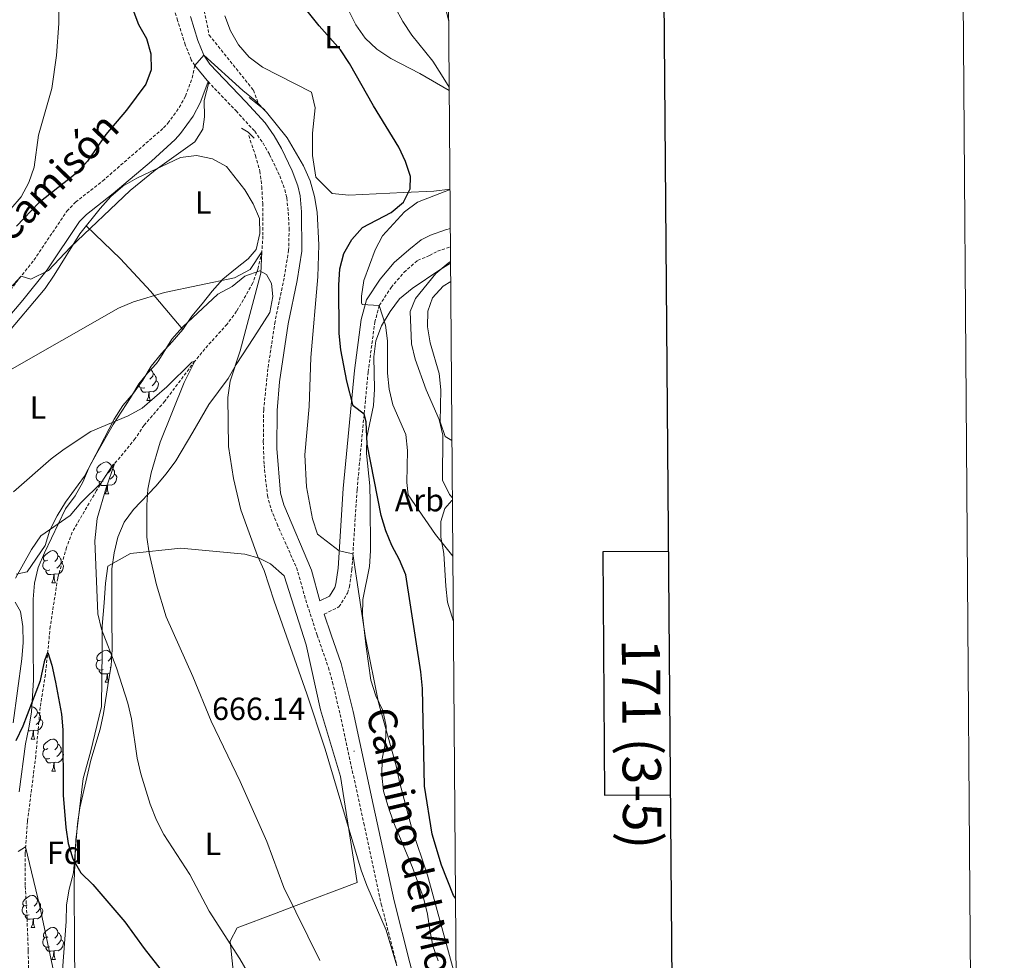
# Model space of a CAD drawing. Units: metres. Extents: x 548663 to 553140, y 4716643 to 4719645.
# Drawn here: x 552832 to 553140, y 4718132 to 4718427 of the extents above; entities that cross this region are included whole.
import ezdxf
from ezdxf.enums import TextEntityAlignment as Align

# ---------------------------------------------------------------- set-up
doc = ezdxf.new("R2010")
doc.units = ezdxf.units.M
doc.header["$MEASUREMENT"] = 0
doc.linetypes.add('TRAZOSX2', pattern=[1.5, 1, -0.5])
for name, color, linetype, lineweight in [('Carátula', 7, 'Continuous', 5), ('Level 11', 142, 'TRAZOSX2', 13), ('Level 21', 19, 'Continuous', 0), ('Level 35', 92, 'Continuous', 0), ('Level 36', 19, 'Continuous', 40), ('Level 37', 92, 'Continuous', 0), ('Level 4', 36, 'Continuous', 30), ('Level 41', 19, 'Continuous', 0), ('Level 44', 19, 'Continuous', 0), ('Level 5', 36, 'Continuous', 0), ('Level 61', 19, 'Continuous', 0), ('Level 63', 7, 'Continuous', 0), ('Level 7', 1, 'Continuous', 0)]:
    doc.layers.add(name, color=color, linetype=linetype, lineweight=lineweight)
doc.styles.add('Arial', font='ARIAL.TTF', dxfattribs={"height": 0.2})

# ---------------------------------------------------------------- blocks, each defined once
blk = doc.blocks.new('5PATER')
at = {"layer": 'Carátula', "linetype": 'Continuous', "lineweight": 5}
h = blk.add_hatch(color=250, dxfattribs=at)
edge = h.paths.add_edge_path()
edge.add_ellipse((0, 0), major_axis=(-1.33, -1.34), ratio=0.999422, start_angle=0, end_angle=360)

msp = doc.modelspace()

# ---------------------------------------------------------------- linework, layer by layer
at = {"layer": 'Level 11', "color": 142, "linetype": 'TRAZOSX2', "lineweight": 13}
for points in [[(552886.05, 4718445.68, 672.95), (552891, 4718421.92, 670.85), (552904.86, 4718404.6, 670.36), (552906.34, 4718400.64, 670.03)], [(552903.4, 4718390.42, 666.9), (552905.5, 4718384.18, 666.9), (552906.91, 4718379.3, 666.35), (552907.49, 4718374.39, 665.61), (552907.78, 4718369.23, 665.19), (552907.84, 4718358.97, 664.64), (552907.51, 4718354.01, 664.08), (552906.34, 4718348.95, 663.41), (552904.69, 4718344.27, 662.75), (552899.6, 4718335.39, 661.13), (552896.62, 4718331.38, 660.86), (552889.65, 4718323.62, 660.85), (552886.49, 4718319.77, 660.47), (552877.11, 4718307.28, 657.75), (552870.61, 4718299.71, 656.5), (552867.83, 4718295.53, 655.94), (552861.32, 4718287.6, 654.98), (552858.38, 4718283.63, 654.25), (552855.68, 4718279.24, 653.72), (552848.06, 4718266.19, 653.64), (552846.34, 4718261.49, 653.42), (552843.53, 4718251.84, 652.38), (552841.22, 4718236.72, 650.92), (552839.69, 4718221.63, 649.22), (552838.05, 4718211.36, 648.06), (552836.67, 4718196.16, 646.23), (552834.08, 4718175.73, 644.7), (552833.32, 4718165.59, 644.66), (552833.38, 4718155.38, 644.38), (552833.93, 4718145.26, 643.8), (552834.31, 4718135.11, 643.64), (552834.43, 4718124.99, 642.83)]]:
    msp.add_polyline3d(points, dxfattribs=at)
at = {"layer": 'Level 21', "color": 19, "linetype": 'TRAZOSX2', "lineweight": 0}
for points in [[(552828.71, 4718342.1, 668.96), (552836.1, 4718351.41, 671.28), (552846.4, 4718366.74, 671.28), (552849.14, 4718369.57, 671.28), (552857.61, 4718376.2, 671.28), (552876.73, 4718392.83, 671.28), (552878.09, 4718394.32, 671.13), (552881.65, 4718399.22, 670.68), (552883.55, 4718402.77, 670.39), (552885.66, 4718408.45, 669.94), (552886.53, 4718412.39, 669.55), (552885.37, 4718414.18, 669.72), (552883.53, 4718418.82, 669.81), (552881.11, 4718426.44, 669.99), (552878.46, 4718435.23, 670.8)], [(552890.65, 4718407.34, 669.55), (552899.41, 4718398.14, 666.96), (552905.26, 4718391.77, 666.07), (552907.88, 4718388.07, 666.06), (552909.93, 4718384.48, 666.06), (552913.14, 4718377.79, 666.06), (552914.74, 4718373.52, 666.06), (552915.34, 4718370.88, 666.06), (552915.78, 4718366.35, 666.01), (552916.05, 4718361.34, 665.99), (552915.9, 4718354.54, 665.97), (552914.46, 4718345.77, 665.74), (552911.66, 4718332.18, 665.95), (552909.39, 4718317.41, 667.38), (552908.09, 4718304.58, 667.76), (552907.96, 4718294.58, 667.75), (552908.21, 4718287.31, 667.8), (552909.25, 4718277.72, 667.88), (552910.39, 4718273.46, 667.92), (552912.26, 4718268.81, 667.84), (552918.36, 4718255.12, 667.11), (552921.71, 4718243.5, 667.01), (552924.84, 4718234, 667.08), (552928.37, 4718223.86, 666.15), (552929.66, 4718219.28, 665.73), (552932.03, 4718209.14, 665.24), (552939.42, 4718175.16, 665.7), (552944.94, 4718149.78, 665.66), (552949.85, 4718130.45, 664.13)], [(552927.08, 4718240.57, 667.01), (552931.68, 4718242.86, 666.32), (552934.38, 4718247.17, 666.85), (552934.94, 4718249.1, 667.11), (552935.72, 4718254.51, 668.3), (552937.34, 4718279.54, 672.73), (552940.8, 4718316.34, 676.14), (552942.91, 4718331.95, 678.74), (552944.32, 4718337.23, 679.38), (552948, 4718342.88, 680.72), (552952.03, 4718347.59, 681.42), (552956.32, 4718351.34, 682.75), (552960.06, 4718352.89, 682.87), (552962.5, 4718354.19, 683.94), (552966.62, 4718355.59, 684.16)]]:
    msp.add_polyline3d(points, dxfattribs=at)
at = {"layer": 'Level 21', "color": 19, "linetype": 'Continuous', "lineweight": 0}
for points in [[(552885.1, 4718427.68, 669.99), (552887.46, 4718420.24, 669.81), (552889.36, 4718415.58, 669.7), (552891.26, 4718412.76, 669.55), (552902.46, 4718401, 666.96), (552908.51, 4718394.4, 666.07), (552911.4, 4718390.32, 666.06), (552913.63, 4718386.42, 666.06), (552916.99, 4718379.42, 666.06), (552918.74, 4718374.72, 666.06), (552919.47, 4718371.55, 666.06), (552919.95, 4718366.57, 666.01), (552920.08, 4718354.22, 665.97), (552918.57, 4718345.01, 665.74), (552915.77, 4718331.45, 665.95), (552913.08, 4718313.32, 667.59), (552912.27, 4718304.38, 667.76), (552912.18, 4718292.46, 667.76), (552913.37, 4718278.44, 667.88), (552914.35, 4718274.83, 667.92), (552923.04, 4718254.35, 667.07), (552925.71, 4718244.71, 667.01), (552928.66, 4718246.19, 666.32), (552930.4, 4718248.95, 666.85), (552930.71, 4718250.02, 667.11), (552931.43, 4718254.96, 668.3), (552933.03, 4718279.88, 672.73), (552936.51, 4718316.83, 676.14), (552938.67, 4718332.8, 678.74), (552940.32, 4718339.01, 679.38), (552944.54, 4718345.48, 680.72), (552948.95, 4718350.63, 681.42), (552953.56, 4718354.67, 682.75), (552957.47, 4718357.75, 682.87), (552960.31, 4718359.26, 683.94), (552965.03, 4718360.86, 684.16), (552966.58, 4718361.28, 684.16)], [(552823.17, 4718327.92, 668.96), (552832.64, 4718338.84, 668.96), (552840.23, 4718348.39, 671.28), (552850.39, 4718363.51, 671.28), (552852.57, 4718365.76, 671.28), (552860.87, 4718372.25, 671.28), (552872.89, 4718382.44, 671.28), (552880.31, 4718389.17, 671.28), (552882.06, 4718391.09, 671.13), (552885.99, 4718396.49, 670.68), (552888.23, 4718400.67, 670.39), (552890.57, 4718407, 669.94), (552890.65, 4718407.34, 669.55)], [(552968.84, 4718064.07, 663.45), (552968.66, 4718064.55, 663.48), (552966.19, 4718073.54, 663.48), (552964.3, 4718083.36, 663.48), (552962.8, 4718093.87, 663.53), (552961.45, 4718100.93, 663.7), (552957.59, 4718116.87, 663.82), (552953.91, 4718131.41, 664.13), (552949, 4718150.74, 665.66), (552942.44, 4718180.93, 665.66), (552936.11, 4718210.06, 665.24), (552932.35, 4718225.12, 666.15), (552929.24, 4718234.05, 667.01), (552927.08, 4718240.57, 667.01)]]:
    msp.add_polyline3d(points, dxfattribs=at)
at = {"layer": 'Level 21', "color": 1, "linetype": 'Continuous', "lineweight": 0}
for points in [[(552903.56, 4718402.34, 669.92), (552906.15, 4718400.31, 669.96), (552908.4, 4718398.51, 670.02)], [(552901.09, 4718392.77, 668.19), (552903.23, 4718391.54, 668.31), (552905.14, 4718389.62, 668.3)]]:
    msp.add_polyline3d(points, dxfattribs=at)
at = {"layer": 'Level 35', "color": 92, "linetype": 'Continuous', "lineweight": 0, "ltscale": 0.5}
for points in [[(552831.51, 4718184.97, 657.75), (552833.41, 4718199.9, 660.01), (552834.46, 4718204.95, 660.8), (552835.3, 4718209.86, 661.19), (552835.94, 4718219.97, 661.39), (552835.88, 4718230.06, 663.04), (552835.85, 4718235.06, 663.39), (552835.85, 4718245.26, 663.45), (552836.26, 4718250.27, 663.45), (552837.47, 4718255.12, 663.45), (552839.39, 4718259.78, 663.45), (552846.01, 4718273.55, 663.45), (552848.99, 4718277.57, 663.46), (552851.43, 4718281.88, 664.14), (552853.38, 4718286.61, 665.28), (552855.77, 4718290.98, 665.78), (552860.88, 4718299.92, 666.08), (552866.4, 4718308.34, 666.59), (552868.94, 4718312.68, 666.59), (552871.7, 4718316.05, 669.06), (552874.5, 4718319.06, 672.25), (552875.28, 4718320.1, 672.5), (552879.25, 4718326.69, 672.54), (552882.63, 4718330.38, 672.54), (552893.73, 4718340.8, 672.54), (552898.24, 4718343.2, 672.54), (552902.16, 4718346.35, 672.25), (552906.83, 4718348.07, 671.62), (552908.92, 4718346.96, 671.51), (552910.5, 4718344.15, 671.48)], [(552962.76, 4718131.98, 668.27), (552961.04, 4718136.73, 668.75), (552960.14, 4718141.66, 669.53), (552959.45, 4718146.61, 669.87), (552958.2, 4718151.73, 669.87), (552954.76, 4718161.22, 669.87), (552948.8, 4718175.4, 669.89), (552947.08, 4718180.33, 669.89), (552945.63, 4718185.1, 669.53), (552945.08, 4718190.17, 669.37), (552945.23, 4718195.27, 669.36), (552946.27, 4718200.35, 669.37), (552946.43, 4718205.48, 669.37), (552945.38, 4718210.37, 669.37), (552943.18, 4718215, 669.37), (552941.61, 4718219.94, 669.37), (552940.21, 4718230.29, 669.38), (552939.09, 4718240.23, 670.62), (552939.14, 4718245.2, 671.93), (552941.19, 4718255.46, 673.4), (552941.53, 4718260.43, 673.78), (552941.44, 4718275.68, 675.33), (552941.35, 4718280.74, 675.41), (552940.3, 4718290.84, 676.55), (552940.38, 4718295.96, 677.25), (552942.52, 4718305.91, 678.23), (552942.8, 4718311.04, 679.04), (552942.62, 4718321.18, 679.87), (552943.19, 4718326.1, 680.53), (552945.02, 4718330.82, 681.05), (552947.73, 4718335.36, 681.33), (552950.68, 4718339.29, 682.25), (552954.58, 4718342.54, 682.93), (552963.3, 4718348.34, 683.97), (552966.66, 4718350.42, 684.51)], [(552966.7, 4718344.73, 690.18), (552964.33, 4718343.28, 690.13), (552960.94, 4718339.62, 689.76), (552959.49, 4718335.49, 689.32), (552959.4, 4718330.49, 689.3), (552960.24, 4718325.55, 689.3), (552963.11, 4718315.92, 689.3), (552963.64, 4718310.85, 689.3), (552963.39, 4718300.78, 689.3), (552964.92, 4718296.15, 689.4), (552967.08, 4718294.93, 690.3)], [(552910.5, 4718344.15, 671.48), (552910.9, 4718340.02, 671.29), (552910.05, 4718335.01, 670.58), (552904.96, 4718327.22, 669.9), (552899.44, 4718318.74, 668.47), (552896.97, 4718314.34, 668.11), (552890.88, 4718306.23, 667.14), (552885.86, 4718297.6, 666.53), (552880.53, 4718288.59, 665.38), (552877.55, 4718284.5, 665.01), (552874.26, 4718280.66, 664.21), (552867.29, 4718273.36, 663.3), (552864.37, 4718269.38, 662.53), (552862.36, 4718264.7, 662), (552861.24, 4718259.76, 661.72), (552860.52, 4718254.8, 660.81), (552860.54, 4718239.83, 658.86), (552860.6, 4718229.51, 657.17), (552860.32, 4718224.44, 656.29), (552859.42, 4718219.54, 655.93), (552857.91, 4718209.41, 655.92), (552856.84, 4718204.52, 655.92), (552853.87, 4718194.83, 655.92), (552850.44, 4718179.89, 655.89), (552849.74, 4718174.94, 655.78), (552848.46, 4718159.57, 655.21), (552847.15, 4718154.4, 655.18), (552846.25, 4718149.5, 654.67), (552846.15, 4718144.31, 653.89), (552845.05, 4718129.06, 652.67)], [(552967.22, 4718276.26, 685.49), (552967.04, 4718276.2, 685.42), (552964.86, 4718273.68, 684.26), (552963.57, 4718269.55, 682.98), (552963.58, 4718264.65, 681.97), (552964.55, 4718259.59, 681.41), (552965.13, 4718249.28, 681.29), (552965.71, 4718244.32, 680.96), (552967.52, 4718238.25, 680.78)]]:
    msp.add_polyline3d(points, dxfattribs=at)
at = {"layer": 'Level 36', "color": 92, "linetype": 'Continuous', "lineweight": 0}
for points in [[(552966.48, 4718373.63, 676.8), (552961.4, 4718372.99, 676.17), (552951.89, 4718372.62, 675.19), (552934.74, 4718371.77, 674.33), (552929.55, 4718372.3, 673.58), (552924.38, 4718377.4, 672.97), (552923.34, 4718384.16, 672.66), (552923.36, 4718391.23, 672.66), (552924.19, 4718399.12, 672.66), (552923.1, 4718404.06, 672.66), (552907.66, 4718411.85, 672.66), (552903.57, 4718415.02, 672.66), (552900.23, 4718418.88, 672.67), (552897.64, 4718423.25, 673.35), (552895.86, 4718427.93, 673.67)], [(552934.65, 4718429.66, 676.42), (552936.93, 4718425.1, 676.42), (552939.9, 4718420.93, 676.42), (552943.55, 4718417.44, 676.42), (552947.88, 4718414.59, 676.68), (552956.99, 4718409.83, 677.92), (552966.25, 4718404.59, 678.54)], [(552826.73, 4718327.32, 666.53), (552839.6, 4718342.54, 667.33), (552842.45, 4718346.75, 668.29), (552850.51, 4718359.63, 668.86), (552856.85, 4718367.55, 669.58), (552860.14, 4718371.33, 669.71), (552863.94, 4718374.61, 669.71), (552868.31, 4718377.07, 669.71), (552881.98, 4718383.6, 669.71), (552887.04, 4718384.19, 669.67), (552892.06, 4718383.16, 669.25), (552896.45, 4718380.74, 668.75), (552902.19, 4718373.39, 668.17), (552904.78, 4718369.09, 668.17), (552906.75, 4718364.41, 667.65), (552906.9, 4718359.71, 667.04), (552905.68, 4718354.76, 666.5), (552903.19, 4718351.87, 666.27), (552899.2, 4718348.65, 666.19), (552895.28, 4718345.5, 665.65), (552891.92, 4718341.73, 665.2), (552888.76, 4718337.7, 665), (552885.52, 4718333.87, 664.38), (552882.73, 4718329.66, 663.86), (552879.44, 4718325.88, 662.77), (552876.02, 4718322.17, 662.12), (552872.85, 4718318.21, 661.22), (552870.25, 4718313.81, 660.75), (552867.33, 4718309.73, 659.93), (552863.97, 4718305.95, 659.25), (552861.24, 4718301.62, 658.34), (552856.6, 4718292.7, 657.13), (552851.9, 4718283.79, 656.35), (552845.94, 4718275.62, 655.84), (552843.33, 4718271.34, 655.48), (552841.04, 4718266.89, 655.46), (552839.57, 4718262.06, 655.46), (552833.92, 4718253.83, 655.57), (552830.55, 4718253.12, 655.95)], [(552882.73, 4718329.66, 664.39), (552872.58, 4718341.68, 666.3), (552863.2, 4718351.88, 668.03), (552852.5, 4718362.11, 669.67)], [(552872.73, 4718317.16, 0.01), (552873.25, 4718316.58, 0.01), (552873.41, 4718315.94, 0.01), (552873.3, 4718315.09, 0.01), (552872.87, 4718314.56, 0.01), (552872.45, 4718314.14, 0.01)], [(552874.36, 4718313.66, 0.01), (552874.81, 4718313.41, 0.01), (552875.16, 4718312.8, 0.01), (552875.05, 4718312.07, 0.01), (552874.84, 4718311.43, 0.01), (552874.25, 4718310.69, 0.01), (552873.46, 4718310.21, 0.01), (552872.61, 4718310.32, 0.01), (552872.18, 4718310.19, 0.01)], [(552873.41, 4718315.94, 0.01), (552873.88, 4718315.63, 0.01), (552874.2, 4718314.99, 0.01), (552874.36, 4718314.67, 0.01), (552874.36, 4718314.09, 0.01), (552874.36, 4718313.66, 0.01), (552873.99, 4718312.97, 0.01), (552873.57, 4718312.49, 0.01), (552873.09, 4718312.07, 0.01)], [(552870.81, 4718311.48, 0.01), (552870.38, 4718311.32, 0.01), (552869.8, 4718311.38, 0.01), (552869.32, 4718311.59, 0.01), (552868.9, 4718312.02, 0.01), (552868.76, 4718312.38, 0.01)], [(552872.07, 4718310.19, 0.01), (552871.18, 4718310.1, 0.01), (552870.33, 4718310.1, 0.01), (552869.91, 4718310.53, 0.01), (552869.59, 4718311.01, 0.01), (552869.59, 4718311.32, 0.01)], [(552871.52, 4718307.5, 0.01), (552871.96, 4718308.66, 0.01), (552872.07, 4718310.19, 0.01), (552872.18, 4718310.19, 0.01), (552872.21, 4718309.6, 0.01), (552872.25, 4718308.92, 0.01), (552872.32, 4718308.3, 0.01), (552872.43, 4718307.9, 0.01), (552872.65, 4718307.5, 0.01)], [(552871.52, 4718307.5, 0.01), (552872.65, 4718307.5, 0.01)], [(552857.16, 4718285.28, 0.01), (552856.63, 4718285.01, 0.01), (552856.1, 4718285.07, 0.01), (552855.84, 4718285.44, 0.01), (552855.78, 4718285.86, 0.01), (552855.94, 4718286.38, 0.01), (552856.42, 4718286.98, 0.01), (552857.06, 4718287.51, 0.01), (552857.96, 4718288.09, 0.01), (552858.7, 4718288.25, 0.01), (552859.13, 4718288.2, 0.01), (552859.66, 4718287.88, 0.01), (552860.19, 4718287.3, 0.01), (552860.35, 4718286.66, 0.01), (552860.24, 4718285.81, 0.01), (552859.81, 4718285.28, 0.01), (552859.39, 4718284.85, 0.01)], [(552860.35, 4718286.66, 0.01), (552860.82, 4718286.34, 0.01), (552861.14, 4718285.7, 0.01), (552861.3, 4718285.38, 0.01), (552861.3, 4718284.8, 0.01), (552861.3, 4718284.38, 0.01), (552860.93, 4718283.69, 0.01), (552860.51, 4718283.21, 0.01), (552860.03, 4718282.79, 0.01)], [(552857.75, 4718282.2, 0.01), (552857.32, 4718282.04, 0.01), (552856.74, 4718282.1, 0.01), (552856.26, 4718282.31, 0.01), (552855.84, 4718282.73, 0.01), (552855.62, 4718283.32, 0.01), (552855.62, 4718283.74, 0.01), (552855.68, 4718284.32, 0.01), (552856.1, 4718285.01, 0.01)], [(552861.3, 4718284.38, 0.01), (552861.75, 4718284.13, 0.01), (552862.1, 4718283.51, 0.01), (552861.99, 4718282.79, 0.01), (552861.78, 4718282.15, 0.01), (552861.19, 4718281.41, 0.01), (552860.4, 4718280.93, 0.01), (552859.55, 4718281.03, 0.01), (552859.12, 4718280.9, 0.01)], [(552859.01, 4718280.9, 0.01), (552858.12, 4718280.82, 0.01), (552857.27, 4718280.82, 0.01), (552856.85, 4718281.25, 0.01), (552856.53, 4718281.72, 0.01), (552856.53, 4718282.04, 0.01)], [(552858.46, 4718278.22, 0.01), (552858.9, 4718279.38, 0.01), (552859.01, 4718280.9, 0.01), (552859.12, 4718280.9, 0.01), (552859.15, 4718280.32, 0.01), (552859.19, 4718279.63, 0.01), (552859.26, 4718279.02, 0.01), (552859.37, 4718278.62, 0.01), (552859.59, 4718278.22, 0.01)], [(552858.46, 4718278.22, 0.01), (552859.59, 4718278.22, 0.01)], [(552849.09, 4718112.79, 644.9), (552848.83, 4718135.19, 647.08), (552848.7, 4718156.91, 649.44), (552849.19, 4718169.87, 650.58), (552851.52, 4718189.09, 651.62), (552853.85, 4718197.37, 651.98), (552857.27, 4718211.66, 652.71), (552857.48, 4718229.31, 654.23), (552857.5, 4718236.76, 655.22), (552858.08, 4718244.08, 656.28), (552858.48, 4718250.28, 657.18), (552859.2, 4718255.6, 657.97), (552866.37, 4718259.59, 659.16), (552882.07, 4718261.25, 661.78), (552902.17, 4718259.3, 664.86), (552906.62, 4718258.14, 665.01), (552910.26, 4718256.34, 665.01), (552914.48, 4718252.61, 665.01), (552921.43, 4718230.94, 665.01), (552925.93, 4718210.62, 665.01), (552932.12, 4718189.69, 665.01), (552937.33, 4718156.55, 663.72), (552917.38, 4718148.98, 660.01), (552912.04, 4718146.95, 658.95), (552899.73, 4718142.38, 656.23), (552897.57, 4718138.17, 655.23), (552897.68, 4718137.14, 655.01), (552899.82, 4718116.65, 650.74)], [(552840.45, 4718257.48, 0.01), (552839.92, 4718257.21, 0.01), (552839.39, 4718257.26, 0.01), (552839.12, 4718257.64, 0.01), (552839.07, 4718258.06, 0.01), (552839.23, 4718258.58, 0.01), (552839.71, 4718259.18, 0.01), (552840.34, 4718259.7, 0.01), (552841.24, 4718260.29, 0.01), (552841.99, 4718260.45, 0.01), (552842.41, 4718260.4, 0.01), (552842.94, 4718260.08, 0.01), (552843.47, 4718259.5, 0.01), (552843.63, 4718258.86, 0.01), (552843.52, 4718258, 0.01), (552843.1, 4718257.48, 0.01), (552842.68, 4718257.05, 0.01)], [(552843.63, 4718258.86, 0.01), (552844.11, 4718258.54, 0.01), (552844.42, 4718257.9, 0.01), (552844.58, 4718257.58, 0.01), (552844.58, 4718257, 0.01), (552844.58, 4718256.58, 0.01), (552844.21, 4718255.88, 0.01), (552843.79, 4718255.4, 0.01), (552843.31, 4718254.98, 0.01)], [(552841.03, 4718254.4, 0.01), (552840.61, 4718254.24, 0.01), (552840.02, 4718254.3, 0.01), (552839.55, 4718254.5, 0.01), (552839.12, 4718254.93, 0.01), (552838.91, 4718255.52, 0.01), (552838.91, 4718255.94, 0.01), (552838.96, 4718256.52, 0.01), (552839.39, 4718257.21, 0.01)], [(552844.58, 4718256.58, 0.01), (552845.04, 4718256.32, 0.01), (552845.38, 4718255.71, 0.01), (552845.27, 4718254.98, 0.01), (552845.06, 4718254.34, 0.01), (552844.48, 4718253.6, 0.01), (552843.68, 4718253.12, 0.01), (552842.83, 4718253.23, 0.01), (552842.4, 4718253.1, 0.01)], [(552842.29, 4718253.1, 0.01), (552841.4, 4718253.02, 0.01), (552840.56, 4718253.02, 0.01), (552840.13, 4718253.44, 0.01), (552839.81, 4718253.92, 0.01), (552839.81, 4718254.24, 0.01)], [(552841.75, 4718250.42, 0.01), (552842.18, 4718251.58, 0.01), (552842.29, 4718253.1, 0.01), (552842.4, 4718253.1, 0.01), (552842.44, 4718252.52, 0.01), (552842.47, 4718251.83, 0.01), (552842.54, 4718251.22, 0.01), (552842.66, 4718250.82, 0.01), (552842.87, 4718250.42, 0.01)], [(552841.75, 4718250.42, 0.01), (552842.87, 4718250.42, 0.01)], [(552830.16, 4718244.29, 654.58), (552831.87, 4718241.36, 653.66), (552832.65, 4718236.67, 653.1), (552832.74, 4718231.67, 652.04), (552832.27, 4718226.59, 651.71), (552829.57, 4718206.49, 651.64)], [(552857.16, 4718226.29, 0.01), (552856.63, 4718226.02, 0.01), (552856.1, 4718226.08, 0.01), (552855.84, 4718226.45, 0.01), (552855.78, 4718226.87, 0.01), (552855.94, 4718227.39, 0.01), (552856.42, 4718227.99, 0.01), (552857.06, 4718228.52, 0.01), (552857.96, 4718229.1, 0.01), (552858.7, 4718229.26, 0.01), (552859.13, 4718229.21, 0.01), (552859.66, 4718228.89, 0.01), (552860.19, 4718228.31, 0.01), (552860.35, 4718227.67, 0.01), (552860.24, 4718226.82, 0.01), (552859.81, 4718226.29, 0.01), (552859.39, 4718225.86, 0.01)], [(552860.35, 4718227.67, 0.01), (552860.5, 4718227.57, 0.01)], [(552857.75, 4718223.21, 0.01), (552857.32, 4718223.05, 0.01), (552856.74, 4718223.11, 0.01), (552856.26, 4718223.32, 0.01), (552855.84, 4718223.74, 0.01), (552855.62, 4718224.33, 0.01), (552855.62, 4718224.75, 0.01), (552855.68, 4718225.33, 0.01), (552856.1, 4718226.02, 0.01)], [(552859.01, 4718221.91, 0.01), (552858.12, 4718221.83, 0.01), (552857.27, 4718221.83, 0.01), (552856.85, 4718222.26, 0.01), (552856.53, 4718222.73, 0.01), (552856.53, 4718223.05, 0.01)], [(552858.46, 4718219.23, 0.01), (552858.9, 4718220.39, 0.01), (552859.01, 4718221.91, 0.01), (552859.12, 4718221.91, 0.01), (552859.15, 4718221.33, 0.01), (552859.19, 4718220.64, 0.01), (552859.26, 4718220.03, 0.01), (552859.37, 4718219.63, 0.01), (552859.42, 4718219.54, 0.01)], [(552859.87, 4718222, 0.01), (552859.55, 4718222.04, 0.01), (552859.12, 4718221.91, 0.01)], [(552860.24, 4718223.98, 0.01), (552860.03, 4718223.8, 0.01)], [(552858.46, 4718219.23, 0.01), (552859.37, 4718219.23, 0.01)], [(552835.41, 4718211.47, 0.01), (552835.51, 4718211.49, 0.01), (552835.94, 4718211.44, 0.01), (552836.47, 4718211.12, 0.01), (552837, 4718210.54, 0.01), (552837.16, 4718209.9, 0.01), (552837.05, 4718209.05, 0.01), (552836.62, 4718208.52, 0.01), (552836.2, 4718208.09, 0.01)], [(552837.16, 4718209.9, 0.01), (552837.63, 4718209.58, 0.01), (552837.95, 4718208.94, 0.01), (552838.11, 4718208.62, 0.01), (552838.11, 4718208.04, 0.01), (552838.11, 4718207.62, 0.01), (552837.74, 4718206.93, 0.01), (552837.32, 4718206.45, 0.01), (552836.84, 4718206.03, 0.01)], [(552838.11, 4718207.62, 0.01), (552838.56, 4718207.37, 0.01), (552838.91, 4718206.75, 0.01), (552838.8, 4718206.03, 0.01), (552838.59, 4718205.39, 0.01), (552838, 4718204.65, 0.01), (552837.21, 4718204.17, 0.01), (552836.36, 4718204.27, 0.01), (552835.93, 4718204.14, 0.01)], [(552835.82, 4718204.14, 0.01), (552834.93, 4718204.06, 0.01), (552834.28, 4718204.06, 0.01)], [(552834.56, 4718205.44, 0.01), (552834.55, 4718205.43, 0.01)], [(552835.27, 4718201.46, 0.01), (552835.71, 4718202.62, 0.01), (552835.82, 4718204.14, 0.01), (552835.93, 4718204.14, 0.01), (552835.96, 4718203.56, 0.01), (552836, 4718202.87, 0.01), (552836.07, 4718202.26, 0.01), (552836.18, 4718201.86, 0.01), (552836.4, 4718201.46, 0.01)], [(552835.27, 4718201.46, 0.01), (552836.4, 4718201.46, 0.01)], [(552840.45, 4718198.48, 0.01), (552839.92, 4718198.22, 0.01), (552839.39, 4718198.27, 0.01), (552839.12, 4718198.64, 0.01), (552839.07, 4718199.07, 0.01), (552839.23, 4718199.59, 0.01), (552839.71, 4718200.18, 0.01), (552840.34, 4718200.71, 0.01), (552841.24, 4718201.3, 0.01), (552841.99, 4718201.46, 0.01), (552842.41, 4718201.4, 0.01), (552842.94, 4718201.09, 0.01), (552843.47, 4718200.5, 0.01), (552843.63, 4718199.86, 0.01), (552843.52, 4718199.01, 0.01), (552843.1, 4718198.48, 0.01), (552842.68, 4718198.06, 0.01)], [(552843.63, 4718199.86, 0.01), (552844.11, 4718199.55, 0.01), (552844.42, 4718198.91, 0.01), (552844.58, 4718198.59, 0.01), (552844.58, 4718198.01, 0.01), (552844.58, 4718197.58, 0.01), (552844.21, 4718196.89, 0.01), (552843.79, 4718196.41, 0.01), (552843.31, 4718195.99, 0.01)], [(552841.03, 4718195.4, 0.01), (552840.61, 4718195.24, 0.01), (552840.02, 4718195.3, 0.01), (552839.55, 4718195.51, 0.01), (552839.12, 4718195.94, 0.01), (552838.91, 4718196.52, 0.01), (552838.91, 4718196.94, 0.01), (552838.96, 4718197.53, 0.01), (552839.39, 4718198.22, 0.01)], [(552844.58, 4718197.58, 0.01), (552845.04, 4718197.33, 0.01), (552845.38, 4718196.72, 0.01), (552845.27, 4718195.99, 0.01), (552845.06, 4718195.35, 0.01), (552844.48, 4718194.61, 0.01), (552843.68, 4718194.13, 0.01), (552842.83, 4718194.24, 0.01), (552842.4, 4718194.11, 0.01)], [(552842.29, 4718194.11, 0.01), (552841.4, 4718194.02, 0.01), (552840.56, 4718194.02, 0.01), (552840.13, 4718194.45, 0.01), (552839.81, 4718194.93, 0.01), (552839.81, 4718195.24, 0.01)], [(552841.75, 4718191.42, 0.01), (552842.18, 4718192.58, 0.01), (552842.29, 4718194.11, 0.01), (552842.4, 4718194.11, 0.01), (552842.44, 4718193.52, 0.01), (552842.47, 4718192.84, 0.01), (552842.54, 4718192.22, 0.01), (552842.66, 4718191.82, 0.01), (552842.87, 4718191.42, 0.01)], [(552841.75, 4718191.42, 0.01), (552842.87, 4718191.42, 0.01)], [(552833.97, 4718149.53, 0.01), (552833.44, 4718149.26, 0.01), (552832.91, 4718149.32, 0.01), (552832.65, 4718149.69, 0.01), (552832.59, 4718150.11, 0.01), (552832.75, 4718150.63, 0.01), (552833.23, 4718151.23, 0.01), (552833.87, 4718151.76, 0.01), (552834.77, 4718152.34, 0.01), (552835.51, 4718152.5, 0.01), (552835.94, 4718152.45, 0.01), (552836.47, 4718152.13, 0.01), (552837, 4718151.55, 0.01), (552837.16, 4718150.91, 0.01), (552837.05, 4718150.06, 0.01), (552836.62, 4718149.53, 0.01), (552836.2, 4718149.1, 0.01)], [(552837.16, 4718150.91, 0.01), (552837.63, 4718150.59, 0.01), (552837.95, 4718149.95, 0.01), (552838.11, 4718149.63, 0.01), (552838.11, 4718149.05, 0.01), (552838.11, 4718148.63, 0.01), (552837.74, 4718147.94, 0.01), (552837.32, 4718147.46, 0.01), (552836.84, 4718147.04, 0.01)], [(552834.56, 4718146.45, 0.01), (552834.13, 4718146.29, 0.01), (552833.55, 4718146.35, 0.01), (552833.07, 4718146.56, 0.01), (552832.65, 4718146.98, 0.01), (552832.43, 4718147.57, 0.01), (552832.43, 4718147.99, 0.01), (552832.49, 4718148.57, 0.01), (552832.91, 4718149.26, 0.01)], [(552838.11, 4718148.63, 0.01), (552838.56, 4718148.38, 0.01), (552838.91, 4718147.76, 0.01), (552838.8, 4718147.04, 0.01), (552838.59, 4718146.4, 0.01), (552838, 4718145.66, 0.01), (552837.21, 4718145.18, 0.01), (552836.36, 4718145.28, 0.01), (552835.93, 4718145.15, 0.01)], [(552835.82, 4718145.15, 0.01), (552834.93, 4718145.07, 0.01), (552834.08, 4718145.07, 0.01), (552833.66, 4718145.5, 0.01), (552833.34, 4718145.97, 0.01), (552833.34, 4718146.29, 0.01)], [(552835.27, 4718142.47, 0.01), (552835.71, 4718143.63, 0.01), (552835.82, 4718145.15, 0.01), (552835.93, 4718145.15, 0.01), (552835.96, 4718144.57, 0.01), (552836, 4718143.88, 0.01), (552836.07, 4718143.27, 0.01), (552836.18, 4718142.87, 0.01), (552836.4, 4718142.47, 0.01)], [(552835.27, 4718142.47, 0.01), (552836.4, 4718142.47, 0.01)], [(552840.45, 4718139.49, 0.01), (552839.92, 4718139.23, 0.01), (552839.39, 4718139.28, 0.01), (552839.12, 4718139.65, 0.01), (552839.07, 4718140.08, 0.01), (552839.23, 4718140.6, 0.01), (552839.71, 4718141.19, 0.01), (552840.34, 4718141.72, 0.01), (552841.24, 4718142.31, 0.01), (552841.99, 4718142.47, 0.01), (552842.41, 4718142.41, 0.01), (552842.94, 4718142.1, 0.01), (552843.47, 4718141.51, 0.01), (552843.63, 4718140.87, 0.01), (552843.52, 4718140.02, 0.01), (552843.1, 4718139.49, 0.01), (552842.68, 4718139.07, 0.01)], [(552843.63, 4718140.87, 0.01), (552844.11, 4718140.56, 0.01), (552844.42, 4718139.92, 0.01), (552844.58, 4718139.6, 0.01), (552844.58, 4718139.02, 0.01), (552844.58, 4718138.59, 0.01), (552844.21, 4718137.9, 0.01), (552843.79, 4718137.42, 0.01), (552843.31, 4718137, 0.01)], [(552841.03, 4718136.41, 0.01), (552840.61, 4718136.25, 0.01), (552840.02, 4718136.31, 0.01), (552839.55, 4718136.52, 0.01), (552839.12, 4718136.95, 0.01), (552838.91, 4718137.53, 0.01), (552838.91, 4718137.95, 0.01), (552838.96, 4718138.54, 0.01), (552839.39, 4718139.23, 0.01)], [(552844.58, 4718138.59, 0.01), (552845.04, 4718138.34, 0.01), (552845.38, 4718137.72, 0.01), (552845.27, 4718137, 0.01), (552845.06, 4718136.36, 0.01), (552844.48, 4718135.62, 0.01), (552843.68, 4718135.14, 0.01), (552842.83, 4718135.25, 0.01), (552842.4, 4718135.12, 0.01)], [(552842.29, 4718135.12, 0.01), (552841.4, 4718135.03, 0.01), (552840.56, 4718135.03, 0.01), (552840.13, 4718135.46, 0.01), (552839.81, 4718135.94, 0.01), (552839.81, 4718136.25, 0.01)], [(552841.75, 4718132.43, 0.01), (552842.18, 4718133.59, 0.01), (552842.29, 4718135.12, 0.01), (552842.4, 4718135.12, 0.01), (552842.44, 4718134.53, 0.01), (552842.47, 4718133.85, 0.01), (552842.54, 4718133.23, 0.01), (552842.66, 4718132.83, 0.01), (552842.87, 4718132.43, 0.01)], [(552841.75, 4718132.43, 0.01), (552842.87, 4718132.43, 0.01)]]:
    msp.add_polyline3d(points, dxfattribs=at)
at = {"layer": 'Level 4', "color": 36, "linetype": 'Continuous', "lineweight": 30}
for points in [[(552968.18, 4718151.66, 675.01), (552967.58, 4718152.47, 675.01), (552963.83, 4718161.96, 675.01), (552960.83, 4718171.65, 675.01), (552958.49, 4718186.66, 675.01), (552957.81, 4718217.26, 675.01), (552957.34, 4718222.45, 675.01), (552952.6, 4718252.84, 675.01), (552950.69, 4718257.52, 675.01), (552948.28, 4718262.01, 675.01), (552946.32, 4718266.63, 675.01), (552944.91, 4718271.5, 675.01), (552940.56, 4718293.76, 675.01), (552940.17, 4718300.76, 675.01), (552939.56, 4718303.14, 675.01), (552936.13, 4718305.81, 675.01), (552934.15, 4718313.49, 675.01), (552932.28, 4718323.37, 675.01), (552931.74, 4718328.41, 675.01), (552931.66, 4718343.59, 675.01), (552931.94, 4718348.66, 675.01), (552933.16, 4718353.55, 675.01), (552935.66, 4718357.88, 675.01), (552939.08, 4718361.63, 675.01), (552948.04, 4718366.34, 675.01), (552951.86, 4718369.56, 675.01), (552954.01, 4718373.7, 675.01), (552954.11, 4718377.64, 675.01), (552952.52, 4718382.26, 675.01), (552950.43, 4718386.82, 675.01), (552942.54, 4718399.71, 675.01), (552934.94, 4718413.01, 675.01), (552932.1, 4718417.25, 675.01), (552925.49, 4718424.78, 675.01), (552919.16, 4718432.65, 675.01)], [(552867.12, 4718429.89, 675.01), (552868.9, 4718425.21, 675.01), (552871.37, 4718420.84, 675.01), (552872.77, 4718416.03, 675.01), (552872.81, 4718411.03, 675.01), (552871.14, 4718406.5, 675.01), (552865.12, 4718398.4, 675.01), (552858.66, 4718390.74, 675.01), (552852.88, 4718382.43, 675.01), (552849.5, 4718378.74, 675.01), (552837.64, 4718369.33, 675.01), (552830.6, 4718362.08, 675.01)], [(552830.5, 4718200.96, 650.01), (552832.71, 4718205.63, 650.01), (552838.19, 4718219.81, 650.01), (552839.49, 4718226.2, 650.01), (552840.4, 4718228.58, 650.01), (552841.7, 4718224.54, 650.01), (552842.89, 4718219.27, 650.01), (552844.7, 4718209.27, 650.01), (552845.17, 4718204.29, 650.01), (552845.29, 4718183.86, 650.01), (552846.04, 4718173.73, 650.01), (552846.82, 4718168.73, 650.01), (552848.25, 4718163.94, 650.01), (552850.83, 4718159.55, 650.01), (552854.54, 4718155.95, 650.01), (552864.53, 4718144.18, 650.01), (552870.6, 4718135.9, 650.01), (552880.13, 4718123.74, 650.01), (552903.36, 4718089.8, 650.01), (552908.24, 4718080.53, 650.01), (552910.16, 4718075.91, 650.01), (552919.89, 4718057.25, 650.01), (552926.26, 4718043.45, 650.01), (552935.93, 4718025.39, 650.01)]]:
    msp.add_polyline3d(points, dxfattribs=at)
at = {"layer": 'Level 5', "color": 36, "linetype": 'Continuous', "lineweight": 0}
for points in [[(552843.65, 4718440.65, 680.01), (552843.86, 4718425.49, 680.01), (552843.19, 4718415.45, 680.01), (552841.73, 4718405.14, 680.01), (552837.57, 4718390.57, 680.01), (552836.19, 4718380.53, 680.01), (552834.52, 4718375.68, 680.01), (552832.11, 4718371.29, 680.01), (552828.82, 4718367.52, 680.01)], [(552966.24, 4718405.55, 680.01), (552963.81, 4718409.49, 680.01), (552961.1, 4718413.7, 680.01), (552954.48, 4718421.89, 680.01), (552951.64, 4718426.13, 680.01), (552949.23, 4718430.56, 680.01)], [(552966.08, 4718426.2, 685.01), (552965.39, 4718429.03, 685.01)], [(552823.67, 4718337.32, 670.01), (552832.12, 4718346.4, 670.01), (552835.14, 4718345.46, 670.01), (552840.69, 4718348.18, 670.01), (552847.6, 4718355.48, 670.01), (552866.2, 4718373.18, 670.01), (552874.05, 4718379.55, 670.01), (552886.52, 4718388.45, 670.01), (552889.06, 4718392.4, 670.01), (552889.54, 4718396.29, 670.01), (552889.44, 4718401.36, 670.01), (552890.92, 4718407.05, 670.01), (552886.53, 4718412.39, 670.01), (552889.36, 4718415.58, 670.01), (552901.5, 4718404.56, 670.01), (552905.4, 4718401.39, 670.01), (552908.99, 4718397.78, 670.01), (552915.42, 4718389.74, 670.01), (552920.54, 4718380.95, 670.01), (552922.64, 4718376.27, 670.01), (552923.98, 4718371.39, 670.01), (552924.82, 4718366.39, 670.01), (552925.32, 4718356.26, 670.01), (552925.07, 4718346.18, 670.01)], [(552967.36, 4718258.74, 680.01), (552961.91, 4718265.53, 680.01), (552953.32, 4718277.94, 680.01), (552952.92, 4718281.75, 680.01), (552953.12, 4718291.83, 680.01), (552952.66, 4718296.81, 680.01), (552948.6, 4718306.08, 680.01), (552947.43, 4718311, 680.01), (552946.9, 4718315.98, 680.01), (552946.84, 4718326.15, 680.01), (552946.24, 4718331.09, 680.01), (552944.32, 4718337.23, 680.01), (552938.98, 4718337.52, 680.01), (552938.7, 4718338, 680.01), (552938.69, 4718340.12, 680.01), (552939.47, 4718345.07, 680.01), (552943.04, 4718354.61, 680.01), (552945.33, 4718359.05, 680.01), (552952.24, 4718366.55, 680.01), (552956.25, 4718369.54, 680.01), (552966.48, 4718373.5, 680.01)], [(552827.05, 4718316.12, 665.01), (552862.6, 4718336.42, 665.01), (552867.28, 4718338.33, 665.01), (552877.03, 4718341.26, 665.01), (552898.97, 4718345.9, 665.01), (552903.84, 4718348.49, 665.01), (552907.51, 4718354.01, 665.01), (552907.16, 4718347.39, 665.01), (552900.67, 4718323, 665.01), (552897.54, 4718313.47, 665.01), (552896.88, 4718308.4, 665.01), (552897.09, 4718293.06, 665.01), (552898.65, 4718283.06, 665.01), (552900.97, 4718273.18, 665.01), (552906.18, 4718258.82, 665.01), (552908.27, 4718254.2, 665.01), (552911.34, 4718244.58, 665.01), (552921.64, 4718215.66, 665.01), (552927.38, 4718198.3, 665.01), (552938.68, 4718160.38, 665.01), (552940.4, 4718155.57, 665.01), (552946.43, 4718141.65, 665.01), (552949.85, 4718130.45, 665.01)], [(552967.22, 4718276.96, 685.01), (552966.34, 4718278.01, 685.01), (552964.07, 4718282.47, 685.01), (552964.17, 4718296.65, 685.01), (552963.09, 4718301.53, 685.01), (552958.99, 4718310.77, 685.01), (552955.51, 4718320.38, 685.01), (552954.36, 4718325.26, 685.01), (552953.99, 4718335.33, 685.01), (552955.65, 4718339.41, 685.01), (552962.05, 4718347.27, 685.01), (552965.86, 4718350.51, 685.01), (552966.66, 4718351.01, 685.01)], [(552925.07, 4718346.18, 670.01), (552922.9, 4718320.88, 670.01), (552922.3, 4718305.6, 670.01), (552921.02, 4718290.45, 670.01), (552921.45, 4718280.38, 670.01), (552923.39, 4718270.38, 670.01), (552924.98, 4718265.63, 670.01), (552931.78, 4718260.42, 670.01), (552936.03, 4718259.5, 670.01), (552940.01, 4718233.11, 670.01), (552944.01, 4718212.86, 670.01), (552949.57, 4718193.05, 670.01), (552950.6, 4718188.05, 670.01), (552954.5, 4718173.43, 670.01), (552959.41, 4718158.81, 670.01), (552968.37, 4718126.03, 670.01)], [(552829.71, 4718278.9, 660.01), (552841.48, 4718289.17, 660.01), (552845.53, 4718292.26, 660.01), (552853.88, 4718297.76, 660.01), (552865.62, 4718302.71, 660.01), (552870.01, 4718305.09, 660.01), (552877.77, 4718311.73, 660.01), (552885.57, 4718319.52, 660.01), (552886.49, 4718319.77, 660.01), (552883.14, 4718313.14, 660.01), (552875.68, 4718294.38, 660.01), (552872.83, 4718284.79, 660.01), (552871.76, 4718279.71, 660.01), (552871.42, 4718274.72, 660.01), (552871.47, 4718264.63, 660.01), (552872.23, 4718259.68, 660.01), (552874.5, 4718249.76, 660.01), (552877.5, 4718239.75, 660.01), (552885.88, 4718221.03, 660.01), (552891.67, 4718207.03, 660.01), (552900.72, 4718188.13, 660.01), (552909.09, 4718169.34, 660.01), (552914.43, 4718154.99, 660.01), (552925.64, 4718132.14, 660.01)], [(552905.62, 4718123.99, 655.01), (552900.58, 4718132.63, 655.01), (552890.96, 4718147.56, 655.01), (552884.94, 4718159.04, 655.01), (552876.77, 4718171.59, 655.01), (552874.48, 4718176.03, 655.01), (552872.55, 4718181.11, 655.01), (552869.62, 4718190.58, 655.01), (552868.48, 4718195.45, 655.01), (552866.68, 4718207.8, 655.01), (552865.52, 4718212.66, 655.01), (552861.94, 4718223.73, 655.01), (552857.28, 4718235.83, 655.01), (552856.09, 4718240.69, 655.01), (552855.13, 4718263.48, 655.01), (552855.92, 4718270.55, 655.01), (552858.74, 4718280.14, 655.01), (552861.32, 4718287.6, 655.01), (552860.78, 4718287.34, 655.01), (552857.17, 4718281.66, 655.01), (552850.82, 4718275.46, 655.01), (552847.46, 4718271.49, 655.01), (552838.24, 4718265.06, 655.01), (552835.32, 4718260.78, 655.01), (552830.32, 4718251.78, 655.01)], [(552831.14, 4718166.24, 645.01), (552833.48, 4718167.73, 645.01), (552837.92, 4718149.02, 645.01), (552842.23, 4718128.83, 645.01), (552843.64, 4718124.02, 645.01), (552845.7, 4718119.46, 645.01), (552848.32, 4718115.04, 645.01), (552854.61, 4718107.26, 645.01), (552869.36, 4718092.75, 645.01), (552875.96, 4718085.11, 645.01), (552882.28, 4718076.62, 645.01), (552888.72, 4718068.71, 645.01), (552894.71, 4718060.48, 645.01), (552911.34, 4718034.71, 645.01), (552916.92, 4718027.6, 645.01), (552933.95, 4718007.39, 645.01), (552940.32, 4717999.17, 645.01), (552955.11, 4717984.74, 645.01), (552963.02, 4717978.35, 645.01), (552969.53, 4717973.84, 645.01)]]:
    msp.add_polyline3d(points, dxfattribs=at)
at = {"layer": 'Level 61', "color": 19, "linetype": 'Continuous', "lineweight": 0}
msp.add_polyline3d([(549558.41, 4717043.16, 0.01), (549541.88, 4719356.39, 0.01), (552958.79, 4719381.46, 0.01), (552976.44, 4717068.2, 0.01), (549558.41, 4717043.16, 0.01)], close=True, dxfattribs=at)
at = {"layer": 'Level 63', "linetype": 'Continuous', "lineweight": 0}
msp.add_polyline3d([(548685.22, 4716642.65, -0.24), (548663.43, 4719612.6, -0.24), (553118.36, 4719645.24, -0.24), (553140.15, 4716675.3, -0.24), (548685.22, 4716642.65, -0.24)], close=True, dxfattribs=at)
at = {"layer": 'Level 63', "linetype": 'Continuous', "lineweight": 30}
for points in [[(549470.43, 4719405.98, -0.24), (549490.19, 4716991.06, -0.24), (553045.11, 4717020.11, -0.24), (553025.37, 4719432.03, -0.24), (549470.43, 4719405.98, -0.24)], [(553034.96, 4718260.18, -0.25), (553014.3, 4718260.03, -0.25), (553014.86, 4718183.86, -0.25), (553035.58, 4718184.01, -0.25)]]:
    msp.add_polyline3d(points, dxfattribs=at)

# ---------------------------------------------------------------- block references
at = {"layer": 'Level 7', "color": 19, "linetype": 'Continuous', "lineweight": 0, "xscale": 0.09999983015004542, "yscale": 0.09999983015004542}
msp.add_blockref('5PATER', (552936.4, 4718197.66, 666.15), dxfattribs=at)

# ---------------------------------------------------------------- texts
at = {"layer": 'Level 37', "color": 92, "linetype": 'Continuous', "lineweight": 0, "style": 'Arial'}
for s, p in [('L', (552929.69, 4718421.22, 675.2)), ('L', (552889.13, 4718369.47, 668.42)), ('L', (552837.37, 4718305.26, 662.51)), ('Arb', (552956.87, 4718276.25, 680.95)), ('L', (552892.19, 4718168.59, 657.28)), ('Fd', (552845.76, 4718165.85, 649.33))]:
    msp.add_text(s, height=7, dxfattribs=at).set_placement(p, align=Align.MIDDLE_CENTER)
at = {"layer": 'Level 41', "color": 19, "linetype": 'Continuous', "lineweight": 0, "style": 'Arial'}
msp.add_text('666.14', height=7, dxfattribs=at).set_placement((552891.92, 4718205.22, 666.15), align=Align.BOTTOM_LEFT)
at = {"layer": 'Level 44', "color": 19, "linetype": 'Continuous', "lineweight": 0, "style": 'Arial'}
for s, height, rotation, p in [('Camino de Camisón', 9, 45.848, (552825.63, 4718349.21, 672.1)), ('Camino del Monte', 8.9999, -76.9168, (552949.15, 4718158.74, 668.3))]:
    msp.add_text(s, height=height, rotation=rotation, dxfattribs=at).set_placement(p, align=Align.BOTTOM_CENTER)
at = {"layer": 'Level 63', "linetype": 'Continuous', "lineweight": 0, "style": 'Arial'}
msp.add_text('171 (3-5)', height=12, rotation=-89.5791, dxfattribs=at).set_placement((553026.51, 4718199.89, 0.01), align=Align.MIDDLE_CENTER)

doc.saveas('drawing.dxf')
